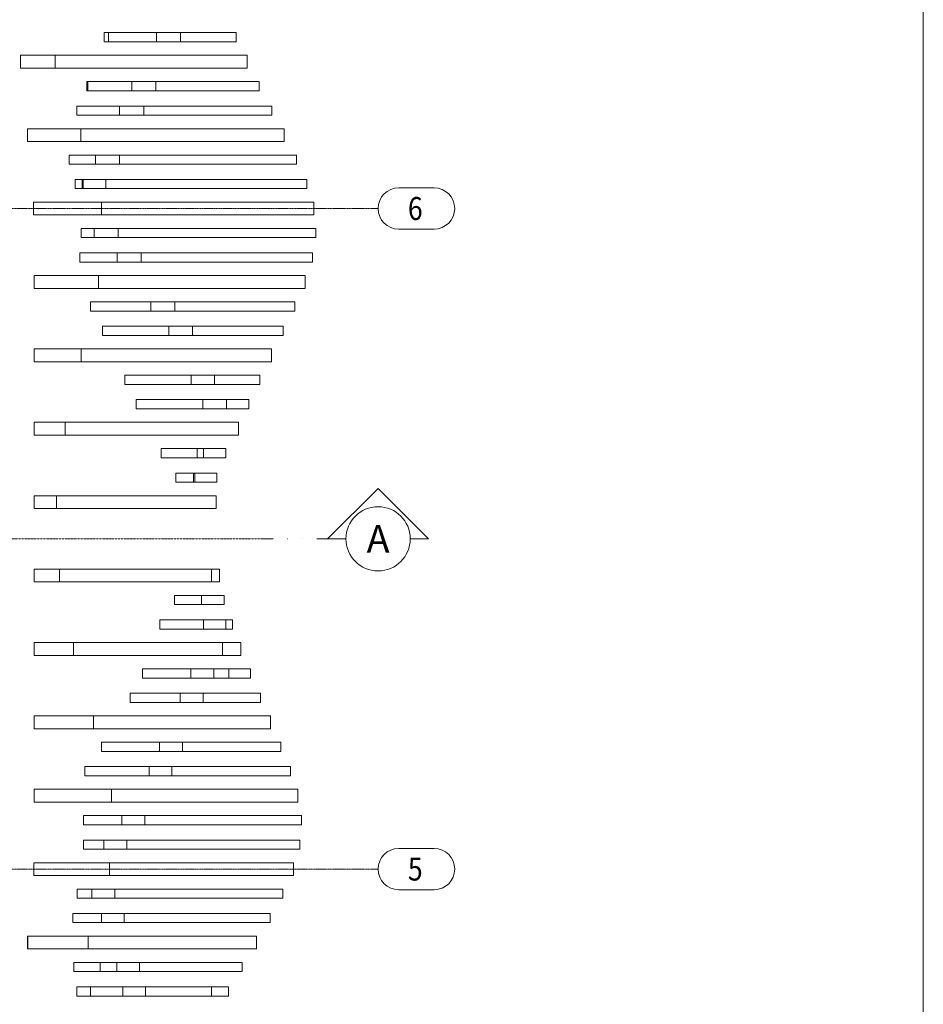
# Model space of a CAD drawing. Units: millimetres. Extents: x -189740 to -99066, y -136980 to -56958.
# Drawn here: x -112334 to -102488, y -104454 to -93722 of the extents above; entities that cross this region are included whole.
import ezdxf
from ezdxf.enums import TextEntityAlignment as Align

# ---------------------------------------------------------------- set-up
doc = ezdxf.new("R2010")
doc.units = ezdxf.units.MM
doc.header["$LTSCALE"] = 0.25
for name, pattern in [('AD_Systemachsen$0$GETRENNT', [31.75, 12.7, -6.35, 0, -6.35, 0, -6.35]), ('AD_Systemachsen$0$XKITLINE00', [0]), ('AD_Systemachsen$0$XKITLINE03', [6, 3, -1, 1, -1])]:
    doc.linetypes.add(name, pattern=pattern)
doc.layers.get('0').update_dxf_attribs({"lineweight": 9})
doc.layers.add('AD_Gebäudehülle 2.OG$0$Lamellen Nord', color=7, linetype='Continuous', lineweight=9, true_color=0xa2784e)
doc.layers.add('AD_Systemachsen$0$Schnittlinien', color=7, linetype='AD_Systemachsen$0$GETRENNT', lineweight=15, true_color=0xf4063e)
doc.layers.add('AD_Systemachsen$0$Systemachsen', color=202, linetype='Continuous', lineweight=18)
doc.layers.add('Hilfslinie', color=6, linetype='Continuous', lineweight=5, plot=False)
doc.styles.add('AD_Systemachsen$0$Adunic_2 bold', font='txt')
doc.styles.add('AD_Systemachsen$0$ARIAL', font='arial.ttf')

# ---------------------------------------------------------------- blocks, each defined once
blk = doc.blocks.new('*U420')
at = {"color": 0}
blk.add_line((-3.5, 0), (-12.52, 0), dxfattribs=at)
at = {"linetype": 'Continuous'}
blk.add_lwpolyline([(3.5, 0), (5.5, 0), (0, 5.5), (-5.5, 0), (-3.5, 0, -1), (3.5, 0, 1)], format="xyb", dxfattribs=at)
blk.add_circle((0, 0), 3.5, dxfattribs=at)
at = {"style": 'AD_Systemachsen$0$Adunic_2 bold', "flags": 8}
blk.add_attdef('SCHNITT?', text='', height=3, dxfattribs=at).set_placement((0, 0), align=Align.MIDDLE_CENTER)
blk = doc.blocks.new('AD_Systemachsen')
at = {"layer": 'AD_Systemachsen$0$Schnittlinien'}
blk.add_lwpolyline([(-116429.1367, -99379.7864), (-109681.3256, -99379.7864)], dxfattribs=at)
at = {"layer": 'AD_Systemachsen$0$Systemachsen', "linetype": 'AD_Systemachsen$0$XKITLINE00'}
for p, q in [((-108204.1367, -95554.7864), (-107818.7119, -95554.7864)), ((-108204.1367, -96004.7864), (-107818.7119, -96004.7864)), ((-108204.1367, -102754.7864), (-107818.7119, -102754.7864)), ((-108204.1367, -103204.7864), (-107818.7119, -103204.7864))]:
    blk.add_line(p, q, dxfattribs=at)
at = {"layer": 'AD_Systemachsen$0$Systemachsen', "linetype": 'AD_Systemachsen$0$XKITLINE03', "ltscale": 6}
for p, q in [((-182639.1367, -95779.7864), (-108429.1367, -95779.7864)), ((-182639.1367, -102979.7864), (-108429.1367, -102979.7864))]:
    blk.add_line(p, q, dxfattribs=at)
at = {"layer": 'AD_Systemachsen$0$Systemachsen', "linetype": 'AD_Systemachsen$0$XKITLINE00'}
for centre, start, end in [((-108204.1367, -95779.7864), 90, 270), ((-107818.7119, -95779.7864), 270, 90), ((-108204.1367, -102979.7864), 90, 270), ((-107818.7119, -102979.7864), 270, 90)]:
    blk.add_arc(centre, 225, start, end, dxfattribs=at)
at = {"layer": 'AD_Systemachsen$0$Schnittlinien'}
ref = blk.add_blockref('*U420', (-108429.1367, -99379.7864), dxfattribs=dict(at, xscale=99.99999999999997, yscale=99.99999999999997, zscale=99.99999999999997))
ref.add_attrib('SCHNITT?', 'A', dxfattribs={"layer": '0', "height": 300, "style": 'AD_Systemachsen$0$Adunic_2 bold'}).set_placement((-108429.1367, -99379.7864), align=Align.MIDDLE_CENTER)
at = {"layer": 'AD_Systemachsen$0$Systemachsen', "style": 'AD_Systemachsen$0$ARIAL', "width": 0.85}
for s, p in [('6', (-108104.1367, -95904.7864)), ('5', (-108104.1367, -103104.7864))]:
    blk.add_text(s, height=250, dxfattribs=at).set_placement(p)
blk = doc.blocks.new('AD_Gebäudehülle 2.OG$0$Lamellen gr')
for p, q in [((66225, 37667), (66225, 37567)), ((66273, 37667), (66225, 37667)), ((66225, 37567), (66273, 37567)), ((66273, 37567), (66273, 37667)), ((66273, 37667), (66795, 37667)), ((66273, 37567), (66795, 37567)), ((67057, 37667), (66795, 37667)), ((66795, 37667), (66795, 37567)), ((66795, 37567), (67057, 37567)), ((67057, 37567), (67057, 37667)), ((67662, 37667), (67057, 37667)), ((67662, 37567), (67057, 37567)), ((67662, 37567), (67662, 37667)), ((65314, 37420), (65314, 37280)), ((65314, 37420), (65314, 37420)), ((65691, 37420), (65314, 37420)), ((65314, 37420), (65314, 37280)), ((67782, 37420), (65691, 37420)), ((65691, 37280), (65691, 37420)), ((67782, 37280), (67782, 37420)), ((65314, 37280), (65314, 37280)), ((65691, 37280), (65314, 37280)), ((67782, 37280), (65691, 37280)), ((66038, 37133), (66038, 37033)), ((66046, 37133), (66038, 37133)), ((66046, 37033), (66046, 37133)), ((66046, 37133), (66189, 37133)), ((66189, 37133), (66525, 37133)), ((66787, 37133), (66525, 37133)), ((66525, 37133), (66525, 37033)), ((66787, 37033), (66787, 37133)), ((67914, 37133), (66787, 37133)), ((67914, 37033), (67914, 37133)), ((66038, 37033), (66046, 37033)), ((66046, 37033), (66189, 37033)), ((66189, 37033), (66525, 37033)), ((66525, 37033), (66787, 37033)), ((67914, 37033), (66787, 37033)), ((65928, 36767), (65928, 36867)), ((65928, 36867), (66271, 36867)), ((66271, 36867), (66394, 36867)), ((66657, 36867), (66394, 36867)), ((66394, 36867), (66394, 36767)), ((66657, 36767), (66657, 36867)), ((68051, 36867), (66657, 36867)), ((68051, 36767), (68051, 36867)), ((65928, 36767), (66271, 36767)), ((66271, 36767), (66394, 36767)), ((66394, 36767), (66657, 36767)), ((68051, 36767), (66657, 36767)), ((65971, 36620), (65391, 36620)), ((65391, 36620), (65391, 36480)), ((68188, 36620), (65971, 36620)), ((65971, 36480), (65971, 36620)), ((68188, 36480), (68188, 36620)), ((65971, 36480), (65391, 36480)), ((68188, 36480), (65971, 36480)), ((65845, 36333), (66130, 36333)), ((65845, 36333), (65845, 36233)), ((66392, 36333), (66130, 36333)), ((66130, 36333), (66130, 36233)), ((68322, 36333), (66392, 36333)), ((66392, 36233), (66392, 36333)), ((68322, 36233), (68322, 36333)), ((65845, 36233), (66130, 36233)), ((66130, 36233), (66392, 36233)), ((68322, 36233), (66392, 36233)), ((65910, 36067), (65987, 36067)), ((65910, 36067), (65910, 35967)), ((65987, 36067), (65987, 35967)), ((65997, 36067), (65987, 36067)), ((66243, 36067), (65997, 36067)), ((65997, 36067), (65997, 35967)), ((66243, 35967), (66243, 36067)), ((68434, 36067), (66243, 36067)), ((68434, 35967), (68434, 36067)), ((65910, 35967), (65987, 35967)), ((65997, 35967), (65987, 35967)), ((65997, 35967), (66243, 35967)), ((68434, 35967), (66243, 35967)), ((65455, 35820), (65455, 35680)), ((65455, 35820), (65457, 35820)), ((66197, 35820), (65457, 35820)), ((65457, 35820), (65457, 35680)), ((68509, 35820), (66197, 35820)), ((66197, 35680), (66197, 35820)), ((68509, 35680), (68509, 35820)), ((65455, 35680), (65457, 35680)), ((66197, 35680), (65457, 35680)), ((68509, 35680), (66197, 35680)), ((65973, 35533), (66116, 35533)), ((65973, 35533), (65973, 35433)), ((66116, 35533), (66116, 35433)), ((66379, 35533), (66116, 35533)), ((66379, 35433), (66379, 35533)), ((68532, 35533), (66379, 35533)), ((68532, 35433), (68532, 35533)), ((65973, 35433), (66116, 35433)), ((66116, 35433), (66379, 35433)), ((68532, 35433), (66379, 35433)), ((65961, 35267), (66367, 35267)), ((65961, 35267), (65961, 35167)), ((66629, 35267), (66367, 35267)), ((66367, 35267), (66367, 35167)), ((68496, 35267), (66629, 35267)), ((66629, 35167), (66629, 35267)), ((68496, 35167), (68496, 35267)), ((65961, 35167), (66367, 35167)), ((66367, 35167), (66629, 35167)), ((68496, 35167), (66629, 35167)), ((66164, 35020), (65464, 35020)), ((65464, 35020), (65464, 34880)), ((68414, 35020), (66164, 35020)), ((66164, 34880), (66164, 35020)), ((68414, 34880), (68414, 35020)), ((66164, 34880), (65464, 34880)), ((68414, 34880), (66164, 34880)), ((66075, 34633), (66075, 34733)), ((66075, 34733), (66452, 34733)), ((66452, 34733), (66734, 34733)), ((66994, 34733), (66734, 34733)), ((66734, 34733), (66734, 34633)), ((66994, 34633), (66994, 34733)), ((68303, 34733), (66994, 34733)), ((68303, 34633), (68303, 34733)), ((66075, 34633), (66452, 34633)), ((66452, 34633), (66734, 34633)), ((66734, 34633), (66994, 34633)), ((68303, 34633), (66994, 34633)), ((66206, 34367), (66206, 34467)), ((66206, 34467), (66387, 34467)), ((66387, 34467), (66930, 34467)), ((67188, 34467), (66930, 34467)), ((66930, 34467), (66930, 34367)), ((67188, 34367), (67188, 34467)), ((68176, 34467), (67188, 34467)), ((68176, 34367), (68176, 34467)), ((66206, 34367), (66387, 34367)), ((66387, 34367), (66930, 34367)), ((66930, 34367), (67188, 34367)), ((68176, 34367), (67188, 34367)), ((65464, 34220), (65464, 34080)), ((65464, 34220), (65464, 34220)), ((65975, 34220), (65464, 34220)), ((65464, 34220), (65464, 34080)), ((68048, 34220), (65975, 34220)), ((65975, 34080), (65975, 34220)), ((68048, 34080), (68048, 34220)), ((65464, 34080), (65464, 34080)), ((65975, 34080), (65464, 34080)), ((68048, 34080), (65975, 34080)), ((66452, 33833), (66452, 33933)), ((66452, 33933), (67172, 33933)), ((67429, 33933), (67172, 33933)), ((67172, 33933), (67172, 33833)), ((67429, 33833), (67429, 33933)), ((67921, 33933), (67429, 33933)), ((67921, 33833), (67921, 33933)), ((66452, 33833), (67172, 33833)), ((67172, 33833), (67429, 33833)), ((67921, 33833), (67429, 33833)), ((66575, 33567), (66575, 33667)), ((66575, 33667), (67302, 33667)), ((67302, 33667), (67302, 33567)), ((67557, 33667), (67302, 33667)), ((67557, 33567), (67557, 33667)), ((67800, 33667), (67557, 33667)), ((67800, 33567), (67800, 33667)), ((66575, 33567), (67302, 33567)), ((67302, 33567), (67557, 33567)), ((67800, 33567), (67557, 33567)), ((65799, 33420), (65464, 33420)), ((65464, 33420), (65464, 33280)), ((67690, 33420), (65799, 33420)), ((65799, 33280), (65799, 33420)), ((67690, 33280), (67690, 33420)), ((65799, 33280), (65464, 33280)), ((67690, 33280), (65799, 33280)), ((66848, 33033), (66848, 33133)), ((66848, 33133), (67237, 33133)), ((67237, 33133), (67309, 33133)), ((67237, 33133), (67237, 33033)), ((67309, 33133), (67309, 33033)), ((67550, 33133), (67309, 33133)), ((67550, 33033), (67550, 33133)), ((66848, 33033), (67237, 33033)), ((67237, 33033), (67309, 33033)), ((67309, 33033), (67550, 33033)), ((67005, 32767), (67005, 32867)), ((67005, 32867), (67197, 32867)), ((67197, 32867), (67212, 32867)), ((67197, 32867), (67197, 32767)), ((67212, 32867), (67212, 32767)), ((67452, 32867), (67212, 32867)), ((67452, 32767), (67452, 32867)), ((67005, 32767), (67197, 32767)), ((67197, 32767), (67212, 32767)), ((67212, 32767), (67452, 32767)), ((65464, 32620), (65464, 32480)), ((65464, 32620), (65464, 32620)), ((65705, 32620), (65464, 32620)), ((65464, 32620), (65464, 32480)), ((67447, 32620), (65705, 32620)), ((65705, 32480), (65705, 32620)), ((67447, 32480), (67447, 32620)), ((65464, 32480), (65464, 32480)), ((65705, 32480), (65464, 32480)), ((67447, 32480), (65705, 32480)), ((65739, 31820), (65464, 31820)), ((65464, 31820), (65464, 31680)), ((67394, 31820), (65739, 31820)), ((65739, 31680), (65739, 31820)), ((67483, 31820), (67394, 31820)), ((67394, 31680), (67394, 31820)), ((67483, 31680), (67483, 31820)), ((65739, 31680), (65464, 31680)), ((67394, 31680), (65739, 31680)), ((67483, 31680), (67394, 31680)), ((66990, 31433), (66990, 31533)), ((66990, 31533), (67287, 31533)), ((67287, 31533), (67287, 31433)), ((67534, 31533), (67287, 31533)), ((67534, 31433), (67534, 31533)), ((66990, 31433), (67287, 31433)), ((67287, 31433), (67534, 31433)), ((66833, 31167), (66833, 31267)), ((66833, 31267), (67309, 31267)), ((67309, 31267), (67309, 31167)), ((67551, 31267), (67309, 31267)), ((67551, 31167), (67551, 31267)), ((67624, 31267), (67551, 31267)), ((67624, 31167), (67624, 31267)), ((66833, 31167), (67309, 31167)), ((67309, 31167), (67551, 31167)), ((67624, 31167), (67551, 31167)), ((65464, 31020), (65464, 30880)), ((65464, 31020), (65464, 31020)), ((65891, 31020), (65464, 31020)), ((65464, 31020), (65464, 30880)), ((67516, 31020), (65891, 31020)), ((65891, 30880), (65891, 31020)), ((67716, 31020), (67516, 31020)), ((67516, 30880), (67516, 31020)), ((67716, 30880), (67716, 31020)), ((65464, 30880), (65464, 30880)), ((65891, 30880), (65464, 30880)), ((67516, 30880), (65891, 30880)), ((67716, 30880), (67516, 30880)), ((66644, 30633), (66644, 30733)), ((66644, 30733), (67169, 30733)), ((67420, 30733), (67169, 30733)), ((67169, 30733), (67169, 30633)), ((67420, 30633), (67420, 30733)), ((67584, 30733), (67420, 30733)), ((67819, 30733), (67584, 30733)), ((67584, 30633), (67584, 30733)), ((67819, 30633), (67819, 30733)), ((66644, 30633), (67169, 30633)), ((67169, 30633), (67420, 30633)), ((67584, 30633), (67420, 30633)), ((67819, 30633), (67584, 30633)), ((66510, 30367), (66510, 30467)), ((66510, 30467), (67055, 30467)), ((67305, 30467), (67055, 30467)), ((67055, 30467), (67055, 30367)), ((67305, 30367), (67305, 30467)), ((67662, 30467), (67305, 30467)), ((67927, 30467), (67662, 30467)), ((67927, 30367), (67927, 30467)), ((66510, 30367), (67055, 30367)), ((67055, 30367), (67305, 30367)), ((67662, 30367), (67305, 30367)), ((67927, 30367), (67662, 30367)), ((66108, 30220), (65464, 30220)), ((65464, 30220), (65464, 30080)), ((67744, 30220), (66108, 30220)), ((66108, 30080), (66108, 30220)), ((68039, 30220), (67744, 30220)), ((68039, 30080), (68039, 30220)), ((66108, 30080), (65464, 30080)), ((67744, 30080), (66108, 30080)), ((68039, 30080), (67744, 30080)), ((66198, 29833), (66198, 29933)), ((66198, 29933), (66531, 29933)), ((66531, 29933), (66829, 29933)), ((67080, 29933), (66829, 29933)), ((66829, 29933), (66829, 29833)), ((67080, 29833), (67080, 29933)), ((67825, 29933), (67080, 29933)), ((68150, 29933), (67825, 29933)), ((68150, 29833), (68150, 29933)), ((66198, 29833), (66531, 29833)), ((66531, 29833), (66829, 29833)), ((66829, 29833), (67080, 29833)), ((67825, 29833), (67080, 29833)), ((68150, 29833), (67825, 29833)), ((66015, 29567), (66015, 29667)), ((66015, 29667), (66602, 29667)), ((66602, 29667), (66714, 29667)), ((66964, 29667), (66714, 29667)), ((66714, 29667), (66714, 29567)), ((66964, 29567), (66964, 29667)), ((67903, 29667), (66964, 29667)), ((68255, 29667), (67903, 29667)), ((68255, 29567), (68255, 29667)), ((66015, 29567), (66602, 29567)), ((66602, 29567), (66714, 29567)), ((66714, 29567), (66964, 29567)), ((67903, 29567), (66964, 29567)), ((68255, 29567), (67903, 29567)), ((65464, 29420), (65464, 29280)), ((65464, 29420), (65464, 29420)), ((66306, 29420), (65464, 29420)), ((65464, 29420), (65464, 29280)), ((67962, 29420), (66306, 29420)), ((66306, 29280), (66306, 29420)), ((68335, 29420), (67962, 29420)), ((68335, 29280), (68335, 29420)), ((65464, 29280), (65464, 29280)), ((66306, 29280), (65464, 29280)), ((67962, 29280), (66306, 29280)), ((68335, 29280), (67962, 29280)), ((66001, 29133), (66001, 29033)), ((66001, 29133), (66417, 29133)), ((66417, 29133), (66417, 29033)), ((66668, 29133), (66417, 29133)), ((66668, 29033), (66668, 29133)), ((67992, 29133), (66668, 29133)), ((68374, 29133), (67992, 29133)), ((68374, 29033), (68374, 29133)), ((66001, 29033), (66417, 29033)), ((66417, 29033), (66668, 29033)), ((67992, 29033), (66668, 29033)), ((68374, 29033), (67992, 29033)), ((66000, 28867), (66223, 28867)), ((66000, 28867), (66000, 28767)), ((66000, 28767), (66223, 28767)), ((66223, 28867), (66223, 28767)), ((66473, 28867), (66223, 28867)), ((66223, 28767), (66473, 28767)), ((66473, 28767), (66473, 28867)), ((67981, 28867), (66473, 28867)), ((67981, 28767), (66473, 28767)), ((68358, 28867), (67981, 28867)), ((68358, 28767), (67981, 28767)), ((68358, 28767), (68358, 28867)), ((66284, 28620), (65458, 28620)), ((65458, 28620), (65458, 28480)), ((67927, 28620), (66284, 28620)), ((66284, 28480), (66284, 28620)), ((68288, 28620), (67927, 28620)), ((68288, 28480), (68288, 28620)), ((66284, 28480), (65458, 28480)), ((67927, 28480), (66284, 28480)), ((68288, 28480), (67927, 28480)), ((65932, 28333), (66091, 28333)), ((65932, 28333), (65932, 28233)), ((66341, 28333), (66091, 28333)), ((66091, 28333), (66091, 28233)), ((67840, 28333), (66341, 28333)), ((66341, 28233), (66341, 28333)), ((68172, 28333), (67840, 28333)), ((68172, 28233), (68172, 28333)), ((65932, 28233), (66091, 28233)), ((66091, 28233), (66341, 28233)), ((67840, 28233), (66341, 28233)), ((68172, 28233), (67840, 28233)), ((65883, 28067), (66196, 28067)), ((65883, 28067), (65883, 27967)), ((66444, 28067), (66196, 28067)), ((66196, 28067), (66196, 27967)), ((67735, 28067), (66444, 28067)), ((66444, 27967), (66444, 28067)), ((68034, 28067), (67735, 28067)), ((68034, 27967), (68034, 28067)), ((65883, 27967), (66196, 27967)), ((66196, 27967), (66444, 27967)), ((67735, 27967), (66444, 27967)), ((68034, 27967), (67735, 27967)), ((65391, 27820), (65391, 27680)), ((65391, 27820), (65392, 27820)), ((66050, 27820), (65392, 27820)), ((65392, 27820), (65392, 27680)), ((67623, 27820), (66050, 27820)), ((66050, 27680), (66050, 27820)), ((67884, 27820), (67623, 27820)), ((67884, 27680), (67884, 27820)), ((65391, 27680), (65392, 27680)), ((66050, 27680), (65392, 27680)), ((67623, 27680), (66050, 27680)), ((67884, 27680), (67623, 27680)), ((65896, 27433), (65896, 27533)), ((65896, 27533), (66181, 27533)), ((66181, 27533), (66181, 27433)), ((66181, 27533), (66363, 27533)), ((66610, 27533), (66363, 27533)), ((66363, 27533), (66363, 27433)), ((66610, 27433), (66610, 27533)), ((67509, 27533), (66610, 27533)), ((67730, 27533), (67509, 27533)), ((67730, 27433), (67730, 27533)), ((65896, 27433), (66181, 27433)), ((66181, 27433), (66363, 27433)), ((66363, 27433), (66610, 27433)), ((67509, 27433), (66610, 27433)), ((67730, 27433), (67509, 27433)), ((65926, 27167), (65926, 27267)), ((65926, 27267), (66077, 27267)), ((66077, 27267), (66077, 27167)), ((66077, 27267), (66429, 27267)), ((66676, 27267), (66429, 27267)), ((66429, 27267), (66429, 27167)), ((66676, 27167), (66676, 27267)), ((67396, 27267), (66676, 27267)), ((67579, 27267), (67396, 27267)), ((67396, 27167), (67396, 27267)), ((67579, 27167), (67579, 27267)), ((65926, 27167), (66077, 27167)), ((66077, 27167), (66429, 27167)), ((66429, 27167), (66676, 27167)), ((67396, 27167), (66676, 27167)), ((67579, 27167), (67396, 27167))]:
    blk.add_line(p, q)
blk = doc.blocks.new('AD_Gebäudehülle 2.OG')
at = {"layer": 'AD_Gebäudehülle 2.OG$0$Lamellen Nord'}
blk.add_blockref('AD_Gebäudehülle 2.OG$0$Lamellen gr', (-177639, -131530), dxfattribs=at)

msp = doc.modelspace()

# ---------------------------------------------------------------- block references
msp.add_blockref('AD_Systemachsen', (0, 0))

# ---------------------------------------------------------------- next in the draw order: linework, layer by layer
at = {"layer": 'Hilfslinie'}
msp.add_lwpolyline([(-181912.2012, -62871.722), (-102488.0964, -62871.722), (-102488.0964, -135987.8509), (-181912.2012, -135987.8509)], close=True, dxfattribs=at)

# ---------------------------------------------------------------- next in the draw order: block references
msp.add_blockref('AD_Gebäudehülle 2.OG', (0, 0))

doc.saveas('drawing.dxf')
